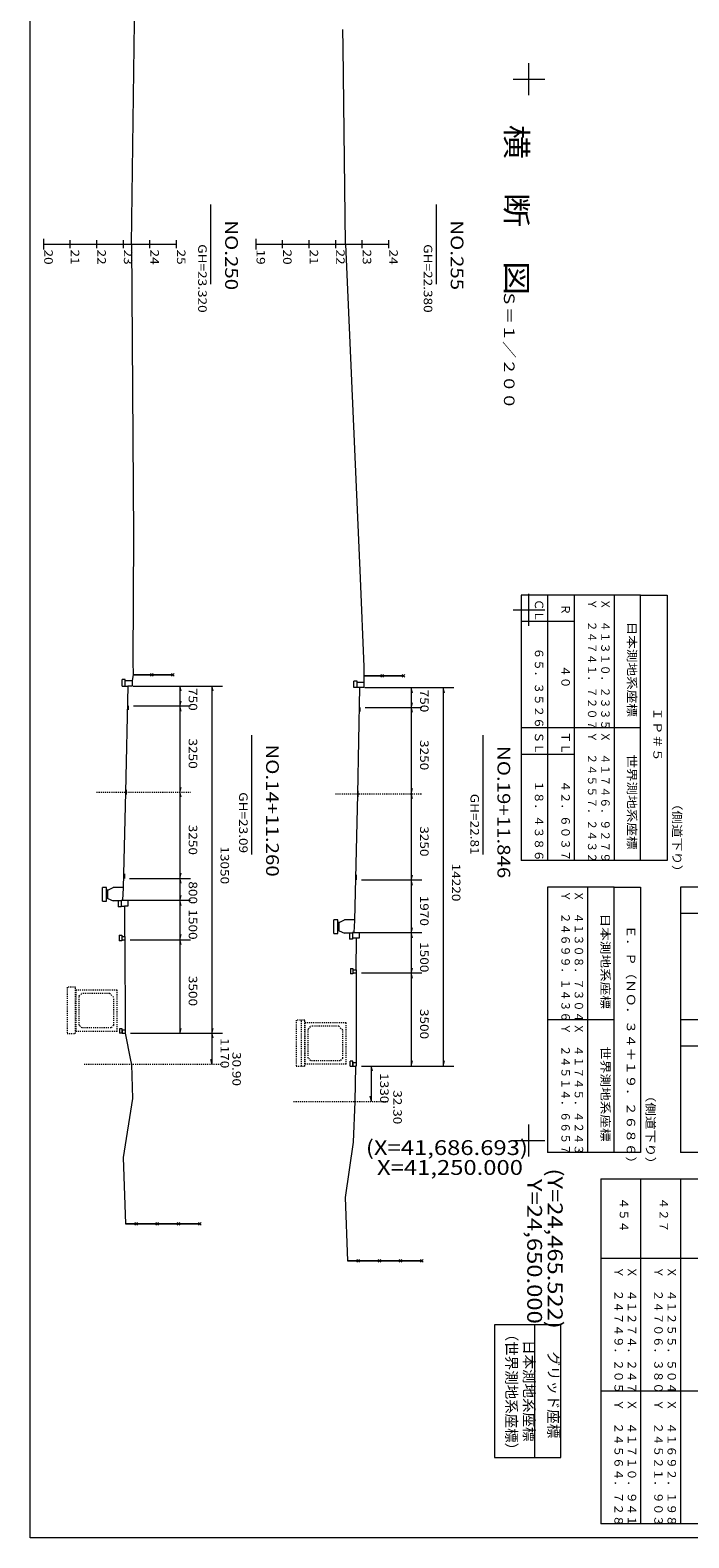
# Model space of a CAD drawing. Units: metres. Extents: x 24419 to 24603, y 41649 to 41884.
# Drawn here: x 24419 to 24481, y 41649 to 41791 of the extents above; entities that cross this region are included whole.
import ezdxf
from ezdxf.enums import TextEntityAlignment as Align

# ---------------------------------------------------------------- set-up
doc = ezdxf.new("R2010")
doc.units = ezdxf.units.M
doc.header["$MEASUREMENT"] = 0
doc.linetypes.add('CENTER', pattern=[0.013, 0.011, -0.001, 0, -0.001])
doc.linetypes.add('JWW_DASHED3', pattern=[0.004, 0.003, -0.001])
for name, color, linetype, lineweight in [('その他', 136, 'Continuous', 5), ('図枠', 92, 'Continuous', 5), ('横断図', 4, 'Continuous', 5), ('道路平面図', 7, 'Continuous', 5)]:
    doc.layers.add(name, color=color, linetype=linetype, lineweight=lineweight)
doc.styles.add('YOKO_GOTHIC', font='MS Gothic.ttf')

msp = doc.modelspace()

# ---------------------------------------------------------------- linework, layer by layer
at = {"layer": 'その他', "lineweight": 5}
for p, q in [((24476.033, 41738.08), (24464.783, 41738.08)), ((24464.783, 41738.08), (24464.783, 41713.08)), ((24465.522, 41735.193), (24465.522, 41738.193)), ((24467.283, 41738.08), (24467.283, 41713.08)), ((24469.783, 41738.08), (24469.783, 41713.08)), ((24473.533, 41738.08), (24473.533, 41713.08)), ((24476.033, 41713.08), (24476.033, 41738.08)), ((24476.033, 41738.08), (24478.533, 41738.08)), ((24478.533, 41738.08), (24478.533, 41713.08)), ((24464.022, 41736.693), (24467.022, 41736.693)), ((24469.783, 41735.58), (24464.783, 41735.58)), ((24476.033, 41725.58), (24464.783, 41725.58)), ((24469.783, 41723.08), (24464.783, 41723.08)), ((24476.033, 41713.08), (24464.783, 41713.08)), ((24478.533, 41713.08), (24476.033, 41713.08)), ((24467.283, 41710.58), (24467.283, 41685.58)), ((24473.533, 41710.58), (24467.283, 41710.58)), ((24471.033, 41710.58), (24471.033, 41685.58)), ((24473.533, 41685.58), (24473.533, 41710.58)), ((24473.533, 41710.58), (24476.033, 41710.58)), ((24476.033, 41710.58), (24476.033, 41685.58)), ((24491.033, 41710.58), (24479.783, 41710.58)), ((24479.783, 41710.58), (24479.783, 41685.58)), ((24484.783, 41708.08), (24479.783, 41708.08)), ((24473.533, 41698.08), (24467.283, 41698.08)), ((24491.033, 41698.08), (24479.783, 41698.08)), ((24484.783, 41695.58), (24479.783, 41695.58)), ((24473.533, 41685.58), (24467.283, 41685.58)), ((24476.033, 41685.58), (24473.533, 41685.58)), ((24491.033, 41685.58), (24479.783, 41685.58)), ((24472.283, 41683.08), (24472.283, 41650.58)), ((24472.283, 41683.08), (24501.033, 41683.08)), ((24476.033, 41683.08), (24476.033, 41650.58)), ((24479.783, 41683.08), (24479.783, 41650.58)), ((24486.033, 41675.58), (24472.283, 41675.58)), ((24482.283, 41675.58), (24472.283, 41675.58)), ((24468.533, 41669.33), (24462.283, 41669.33)), ((24462.283, 41669.33), (24462.283, 41656.83)), ((24466.033, 41669.33), (24466.033, 41656.83)), ((24468.533, 41656.83), (24468.533, 41669.33)), ((24486.033, 41663.08), (24472.283, 41663.08)), ((24482.283, 41663.08), (24472.283, 41663.08)), ((24462.283, 41656.83), (24468.533, 41656.83)), ((24501.033, 41650.58), (24472.283, 41650.58))]:
    msp.add_line(p, q, dxfattribs=at)
at = {"layer": '図枠', "lineweight": 5}
for p, q in [((24418.533, 41649.268), (24418.533, 41884.33)), ((24603.314, 41649.268), (24418.533, 41649.268))]:
    msp.add_line(p, q, dxfattribs=at)
at = {"layer": '横断図', "lineweight": 5}
for p, q in [((24428.083, 41771.138), (24428.558, 41806.738)), ((24448.008, 41789.688), (24447.983, 41791.363)), ((24448.233, 41771.138), (24448.008, 41789.688)), ((24435.533, 41774.888), (24435.533, 41767.388)), ((24456.783, 41774.888), (24456.783, 41767.388)), ((24419.783, 41771.638), (24419.783, 41770.638)), ((24419.783, 41771.138), (24432.283, 41771.138)), ((24422.283, 41771.513), (24422.283, 41770.763)), ((24424.783, 41771.513), (24424.783, 41770.763)), ((24427.283, 41771.513), (24427.283, 41770.763)), ((24428.083, 41771.138), (24428.258, 41743.713)), ((24429.783, 41771.513), (24429.783, 41770.763)), ((24432.283, 41771.513), (24432.283, 41770.763)), ((24439.783, 41771.638), (24439.783, 41770.638)), ((24439.783, 41771.138), (24452.283, 41771.138)), ((24442.283, 41771.513), (24442.283, 41770.763)), ((24444.783, 41771.513), (24444.783, 41770.763)), ((24447.283, 41771.513), (24447.283, 41770.763)), ((24448.233, 41771.138), (24449.608, 41739.688)), ((24449.783, 41771.513), (24449.783, 41770.763)), ((24452.283, 41771.513), (24452.283, 41770.763)), ((24428.258, 41743.713), (24428.208, 41731.813)), ((24449.608, 41739.688), (24449.958, 41731.313)), ((24428.208, 41731.813), (24428.233, 41730.563)), ((24449.958, 41731.313), (24449.958, 41730.488)), ((24427.498, 41730.138), (24427.198, 41730.138)), ((24427.198, 41729.513), (24427.198, 41730.138)), ((24427.498, 41729.513), (24427.498, 41730.138)), ((24428.133, 41730.013), (24427.498, 41730.013)), ((24428.233, 41730.563), (24428.133, 41730.038)), ((24428.133, 41730.038), (24428.133, 41729.513)), ((24428.233, 41730.563), (24431.983, 41730.563)), ((24431.983, 41730.563), (24428.233, 41730.563)), ((24430.108, 41730.688), (24429.858, 41730.438)), ((24429.858, 41730.688), (24430.108, 41730.438)), ((24432.108, 41730.688), (24431.858, 41730.438)), ((24431.858, 41730.688), (24432.108, 41730.438)), ((24449.023, 41729.363), (24449.023, 41729.988)), ((24449.323, 41729.988), (24449.023, 41729.988)), ((24449.323, 41729.363), (24449.323, 41729.988)), ((24449.958, 41730.488), (24453.708, 41730.488)), ((24449.958, 41730.488), (24449.958, 41729.863)), ((24453.708, 41730.488), (24449.958, 41730.488)), ((24451.833, 41730.613), (24451.583, 41730.363)), ((24451.583, 41730.613), (24451.833, 41730.363)), ((24453.833, 41730.613), (24453.583, 41730.363)), ((24453.583, 41730.613), (24453.833, 41730.363)), ((24427.198, 41729.513), (24427.733, 41729.513)), ((24427.733, 41729.513), (24427.508, 41719.513)), ((24428.133, 41729.513), (24427.733, 41729.513)), ((24428.233, 41729.513), (24436.64, 41729.513)), ((24432.64, 41729.513), (24432.64, 41727.638)), ((24432.769, 41729.03), (24432.64, 41729.513)), ((24435.64, 41729.513), (24435.64, 41696.813)), ((24435.769, 41729.03), (24435.64, 41729.513)), ((24449.958, 41729.363), (24449.023, 41729.363)), ((24449.958, 41729.863), (24449.323, 41729.863)), ((24449.558, 41729.363), (24449.358, 41719.338)), ((24449.958, 41729.863), (24449.958, 41729.363)), ((24450.058, 41729.363), (24458.435, 41729.363)), ((24454.435, 41729.363), (24454.435, 41727.492)), ((24454.564, 41728.88), (24454.435, 41729.363)), ((24457.435, 41729.363), (24457.435, 41693.713)), ((24457.564, 41728.88), (24457.435, 41729.363)), ((24427.765, 41727.638), (24427.762, 41727.282)), ((24428.265, 41727.638), (24433.64, 41727.638)), ((24432.64, 41727.638), (24432.769, 41728.121)), ((24432.64, 41727.638), (24432.64, 41719.513)), ((24432.769, 41727.155), (24432.64, 41727.638)), ((24449.593, 41727.492), (24449.591, 41727.117)), ((24450.093, 41727.492), (24455.435, 41727.492)), ((24454.435, 41727.492), (24454.564, 41727.975)), ((24454.435, 41727.492), (24454.435, 41719.367)), ((24454.564, 41727.009), (24454.435, 41727.492)), ((24439.39, 41724.888), (24439.39, 41713.638)), ((24461.185, 41724.888), (24461.185, 41713.638)), ((24432.64, 41719.513), (24432.769, 41719.996)), ((24427.508, 41719.513), (24427.308, 41710.513)), ((24427.584, 41719.513), (24427.583, 41719.306)), ((24427.586, 41719.749), (24427.584, 41719.513)), ((24432.64, 41719.513), (24432.64, 41711.388)), ((24432.769, 41719.03), (24432.64, 41719.513)), ((24449.358, 41719.338), (24449.083, 41707.438)), ((24449.432, 41719.061), (24449.434, 41719.367)), ((24449.434, 41719.367), (24449.436, 41719.638)), ((24454.435, 41719.367), (24454.564, 41719.85)), ((24454.435, 41719.367), (24454.435, 41711.242)), ((24454.564, 41718.884), (24454.435, 41719.367)), ((24427.408, 41711.81), (24427.405, 41711.388)), ((24432.64, 41711.388), (24432.769, 41711.871)), ((24449.254, 41711.724), (24449.251, 41711.242)), ((24454.435, 41711.242), (24454.564, 41711.725)), ((24425.716, 41710.545), (24425.341, 41710.545)), ((24425.341, 41709.262), (24425.341, 41710.545)), ((24425.716, 41709.262), (24425.716, 41710.545)), ((24425.841, 41710.295), (24425.716, 41710.295)), ((24425.841, 41710.295), (24426.343, 41710.529)), ((24425.841, 41709.512), (24425.841, 41710.295)), ((24427.293, 41710.529), (24426.343, 41710.529)), ((24427.308, 41710.513), (24427.233, 41709.338)), ((24427.905, 41711.388), (24433.64, 41711.388)), ((24432.64, 41711.388), (24432.64, 41709.338)), ((24432.769, 41710.905), (24432.64, 41711.388)), ((24449.751, 41711.242), (24455.435, 41711.242)), ((24454.435, 41711.242), (24454.435, 41706.288)), ((24454.564, 41710.759), (24454.435, 41711.242)), ((24425.341, 41709.262), (24425.716, 41709.262)), ((24425.841, 41709.512), (24425.716, 41709.512)), ((24425.841, 41709.512), (24426.343, 41709.279)), ((24427.114, 41709.279), (24426.343, 41709.279)), ((24426.814, 41709.275), (24426.814, 41708.723)), ((24427.114, 41708.723), (24426.814, 41708.723)), ((24427.114, 41709.338), (24427.114, 41708.723)), ((24427.114, 41709.338), (24427.233, 41709.338)), ((24427.114, 41708.788), (24427.433, 41708.788)), ((24427.233, 41709.338), (24427.733, 41709.338)), ((24427.433, 41708.788), (24427.408, 41705.913)), ((24427.733, 41708.788), (24427.433, 41708.788)), ((24427.733, 41709.338), (24427.733, 41708.788)), ((24427.733, 41709.338), (24433.64, 41709.338)), ((24432.64, 41709.338), (24432.769, 41709.821)), ((24432.64, 41709.338), (24432.64, 41705.613)), ((24432.769, 41708.855), (24432.64, 41709.338)), ((24447.141, 41706.212), (24447.141, 41707.495)), ((24447.516, 41707.495), (24447.141, 41707.495)), ((24447.516, 41706.212), (24447.516, 41707.495)), ((24447.641, 41707.245), (24447.516, 41707.245)), ((24447.641, 41707.245), (24448.143, 41707.479)), ((24447.641, 41706.462), (24447.641, 41707.245)), ((24449.084, 41707.479), (24448.143, 41707.479)), ((24449.083, 41707.438), (24449.033, 41706.288)), ((24426.92, 41706.038), (24426.92, 41705.513)), ((24426.92, 41706.038), (24427.17, 41706.038)), ((24427.17, 41706.038), (24427.17, 41705.513)), ((24427.17, 41705.913), (24427.408, 41705.913)), ((24427.408, 41705.913), (24427.458, 41705.913)), ((24427.458, 41705.913), (24427.458, 41705.613)), ((24432.64, 41705.613), (24432.769, 41706.096)), ((24447.141, 41706.212), (24447.516, 41706.212)), ((24447.641, 41706.462), (24447.516, 41706.462)), ((24447.641, 41706.462), (24448.143, 41706.229)), ((24448.914, 41706.229), (24448.143, 41706.229)), ((24448.614, 41706.225), (24448.614, 41705.673)), ((24448.914, 41706.288), (24449.533, 41706.288)), ((24449.033, 41706.288), (24448.914, 41706.288)), ((24448.914, 41706.288), (24448.914, 41705.673)), ((24449.533, 41705.763), (24448.914, 41705.763)), ((24449.258, 41705.763), (24449.208, 41702.788)), ((24449.533, 41706.288), (24449.533, 41705.763)), ((24449.533, 41706.288), (24455.435, 41706.288)), ((24454.435, 41706.288), (24454.564, 41706.771)), ((24454.435, 41706.288), (24454.435, 41702.488)), ((24454.564, 41705.805), (24454.435, 41706.288)), ((24427.17, 41705.513), (24426.92, 41705.513)), ((24427.17, 41705.613), (24427.458, 41705.613)), ((24427.458, 41705.613), (24427.483, 41697.113)), ((24427.958, 41705.613), (24433.64, 41705.613)), ((24432.64, 41705.613), (24432.64, 41696.813)), ((24432.769, 41705.13), (24432.64, 41705.613)), ((24448.914, 41705.673), (24448.614, 41705.673)), ((24448.696, 41702.913), (24448.945, 41702.913)), ((24448.696, 41702.913), (24448.696, 41702.388)), ((24448.945, 41702.913), (24448.945, 41702.388)), ((24454.435, 41702.488), (24454.564, 41702.971)), ((24448.945, 41702.388), (24448.696, 41702.388)), ((24448.945, 41702.788), (24449.208, 41702.788)), ((24448.945, 41702.488), (24449.233, 41702.488)), ((24449.208, 41702.788), (24449.233, 41702.788)), ((24449.233, 41702.788), (24449.233, 41702.488)), ((24449.233, 41702.488), (24449.233, 41694.038)), ((24449.733, 41702.488), (24455.435, 41702.488)), ((24454.435, 41702.488), (24454.435, 41693.713)), ((24454.564, 41702.005), (24454.435, 41702.488)), ((24432.64, 41696.813), (24432.769, 41697.296)), ((24435.64, 41696.813), (24435.769, 41697.296)), ((24426.94, 41697.213), (24426.94, 41696.813)), ((24427.19, 41697.213), (24426.94, 41697.213)), ((24427.19, 41696.813), (24426.94, 41696.813)), ((24427.19, 41696.813), (24427.19, 41697.213)), ((24427.19, 41697.113), (24427.483, 41697.113)), ((24427.19, 41697.088), (24427.19, 41696.813)), ((24427.19, 41696.813), (24427.483, 41696.813)), ((24427.483, 41697.113), (24427.483, 41696.813)), ((24427.483, 41696.813), (24427.983, 41694.263)), ((24427.983, 41696.813), (24436.64, 41696.813)), ((24435.64, 41696.813), (24435.64, 41693.888)), ((24435.769, 41696.33), (24435.64, 41696.813)), ((24427.983, 41694.263), (24428.083, 41693.863)), ((24428.083, 41693.863), (24428.183, 41690.663)), ((24435.511, 41694.371), (24435.64, 41693.888)), ((24448.69, 41693.713), (24448.69, 41694.163)), ((24448.94, 41694.163), (24448.69, 41694.163)), ((24448.69, 41693.713), (24449.183, 41693.713)), ((24448.94, 41693.763), (24448.94, 41694.163)), ((24448.94, 41694.038), (24448.94, 41693.713)), ((24448.94, 41694.038), (24449.233, 41694.038)), ((24449.183, 41693.713), (24449.108, 41690.388)), ((24449.233, 41693.713), (24449.183, 41693.713)), ((24449.233, 41694.038), (24449.233, 41693.713)), ((24449.733, 41693.713), (24458.435, 41693.713)), ((24450.233, 41693.713), (24454.669, 41693.713)), ((24450.669, 41693.713), (24450.669, 41690.388)), ((24450.798, 41693.23), (24450.669, 41693.713)), ((24454.435, 41693.713), (24454.564, 41694.196)), ((24457.435, 41693.713), (24457.564, 41694.196)), ((24428.183, 41690.663), (24427.283, 41685.088)), ((24449.108, 41690.388), (24448.958, 41686.538)), ((24450.54, 41690.871), (24450.669, 41690.388)), ((24448.958, 41686.538), (24448.208, 41681.338)), ((24427.283, 41685.088), (24427.508, 41678.838)), ((24448.208, 41681.338), (24448.433, 41675.363)), ((24427.508, 41678.838), (24434.508, 41678.838)), ((24434.508, 41678.838), (24427.508, 41678.838)), ((24428.633, 41678.963), (24428.383, 41678.713)), ((24428.383, 41678.963), (24428.633, 41678.713)), ((24430.633, 41678.963), (24430.383, 41678.713)), ((24430.383, 41678.963), (24430.633, 41678.713)), ((24432.633, 41678.963), (24432.383, 41678.713)), ((24432.383, 41678.963), (24432.633, 41678.713)), ((24434.633, 41678.963), (24434.383, 41678.713)), ((24434.383, 41678.963), (24434.633, 41678.713)), ((24448.433, 41675.363), (24455.433, 41675.363)), ((24455.433, 41675.363), (24448.433, 41675.363)), ((24449.558, 41675.488), (24449.308, 41675.238)), ((24449.308, 41675.488), (24449.558, 41675.238)), ((24451.558, 41675.488), (24451.308, 41675.238)), ((24451.308, 41675.488), (24451.558, 41675.238)), ((24453.558, 41675.488), (24453.308, 41675.238)), ((24453.308, 41675.488), (24453.558, 41675.238)), ((24455.558, 41675.488), (24455.308, 41675.238)), ((24455.308, 41675.488), (24455.558, 41675.238))]:
    msp.add_line(p, q, dxfattribs=at)
at = {"layer": '横断図', "linetype": 'CENTER', "lineweight": 5}
for p, q in [((24424.783, 41719.513), (24433.64, 41719.513)), ((24447.283, 41719.367), (24455.435, 41719.367)), ((24423.613, 41693.888), (24436.64, 41693.888)), ((24443.34, 41690.388), (24452.283, 41690.388))]:
    msp.add_line(p, q, dxfattribs=at)
at = {"layer": '横断図', "linetype": 'JWW_DASHED3', "lineweight": 5}
for p, q in [((24422.813, 41701.135), (24422.006, 41701.135)), ((24422.006, 41701.135), (24422.006, 41696.79)), ((24422.813, 41696.79), (24422.813, 41701.135)), ((24426.717, 41700.871), (24422.813, 41700.871)), ((24422.863, 41696.972), (24422.863, 41700.871)), ((24423.155, 41700.309), (24423.405, 41700.559)), ((24423.155, 41697.559), (24423.155, 41700.309)), ((24426.024, 41700.559), (24423.405, 41700.559)), ((24426.024, 41700.559), (24426.405, 41700.178)), ((24426.405, 41697.559), (24426.405, 41700.178)), ((24426.717, 41696.972), (24426.717, 41700.871)), ((24423.405, 41697.309), (24423.155, 41697.559)), ((24426.155, 41697.309), (24423.405, 41697.309)), ((24426.405, 41697.559), (24426.155, 41697.309)), ((24443.588, 41698.039), (24443.588, 41693.695)), ((24444.395, 41698.039), (24443.588, 41698.039)), ((24444.094, 41693.695), (24444.094, 41698.039)), ((24444.395, 41693.695), (24444.395, 41698.039)), ((24448.299, 41697.776), (24444.395, 41697.776)), ((24444.445, 41693.877), (24444.445, 41697.776)), ((24444.737, 41697.214), (24444.987, 41697.464)), ((24447.606, 41697.464), (24444.987, 41697.464)), ((24447.606, 41697.464), (24447.987, 41697.083)), ((24448.299, 41693.877), (24448.299, 41697.776)), ((24422.006, 41696.79), (24422.813, 41696.79)), ((24426.717, 41696.972), (24422.813, 41696.972)), ((24444.737, 41694.464), (24444.737, 41697.214)), ((24447.987, 41694.464), (24447.987, 41697.083)), ((24444.987, 41694.214), (24444.737, 41694.464)), ((24447.987, 41694.464), (24447.737, 41694.214)), ((24443.588, 41693.695), (24444.395, 41693.695)), ((24448.299, 41693.877), (24444.395, 41693.877)), ((24447.737, 41694.214), (24444.987, 41694.214))]:
    msp.add_line(p, q, dxfattribs=at)
at = {"layer": '道路平面図', "lineweight": 5}
for p, q in [((24465.522, 41785.193), (24465.522, 41788.193)), ((24464.022, 41786.693), (24467.022, 41786.693)), ((24465.522, 41685.193), (24465.522, 41688.193)), ((24464.022, 41686.693), (24467.022, 41686.693))]:
    msp.add_line(p, q, dxfattribs=at)

# ---------------------------------------------------------------- texts
at = {"layer": 'その他', "linetype": 'Continuous', "lineweight": 5, "style": 'YOKO_GOTHIC'}
for s, height, p in [('ＣＬ', 0.8, (24465.825, 41737.73)), ('Ｒ', 0.8, (24468.325, 41737.28)), ('６５．３５２６', 0.8, (24465.825, 41733.13)), ('４０', 0.8, (24468.325, 41731.48)), ('ＳＬ', 0.8, (24465.825, 41725.23)), ('ＴＬ', 0.8, (24468.325, 41725.23)), ('１８．４３８６', 0.8, (24465.825, 41720.63)), ('４２．６０３７', 0.8, (24468.325, 41720.63)), ('４５４', 0.8, (24473.825, 41681.33)), ('４２７', 0.8, (24477.575, 41681.33)), ('Ｙ\u3000２４７４９．２０５', 0.8, (24473.325, 41674.83)), ('Ｘ\u3000４１２７４．２４７', 0.8, (24474.575, 41674.83)), ('Ｙ\u3000２４７０６．３８０', 0.8, (24477.075, 41674.83)), ('Ｘ\u3000４１２５５．５０４', 0.8, (24478.325, 41674.83)), ('日本測地系座標', 1, (24464.724, 41667.895)), ('グリッド座標', 1, (24467.023, 41666.83))]:
    msp.add_text(s, height=height, rotation=270, dxfattribs=at).set_placement(p, align=Align.BOTTOM_LEFT)
for s, width, p in [('Ｙ\u3000２４７４１．７２０７', 0.948, (24470.825, 41737.739)), ('Ｘ\u3000４１３１０．２３３５', 0.948, (24472.075, 41737.739)), ('日本測地系座標', 1.176, (24474.575, 41735.58)), ('ＩＰ＃５', 1.176, (24476.984, 41727.519)), ('世界測地系座標', 1.176, (24474.575, 41723.08)), ('（側道下り）', 1.176, (24478.825, 41719.08)), ('Ｙ\u3000２４６９９．１４３６', 0.948, (24468.325, 41710.239)), ('Ｘ\u3000４１３０８．７３０４', 0.948, (24469.575, 41710.239)), ('日本測地系座標', 1.176, (24472.075, 41708.08)), ('Ｅ．Ｐ（ＮＯ．３４＋１９．２６８６）', 1.176, (24474.484, 41707.019)), ('世界測地系座標', 1.176, (24472.075, 41695.58)), ('（側道下り）', 1.176, (24476.325, 41691.58))]:
    msp.add_text(s, height=0.8, rotation=270, dxfattribs=dict(at, width=width)).set_placement(p, align=Align.BOTTOM_LEFT)
at = {"layer": 'その他', "linetype": 'Continuous', "lineweight": 9, "style": 'YOKO_GOTHIC', "width": 0.948}
for s, p in [('Ｙ\u3000２４５５７．２４３２', (24470.825, 41725.239)), ('Ｘ\u3000４１７４６．９２７９', (24472.075, 41725.239)), ('Ｙ\u3000２４５１４．６６５７', (24468.325, 41697.739)), ('Ｘ\u3000４１７４５．４２４３', (24469.575, 41697.739))]:
    msp.add_text(s, height=0.8, rotation=270, dxfattribs=at).set_placement(p, align=Align.BOTTOM_LEFT)
at = {"layer": 'その他', "linetype": 'Continuous', "lineweight": 9, "style": 'YOKO_GOTHIC'}
for s, height, p in [('（世界測地系座標）', 1, (24463.066, 41669.151)), ('Ｙ\u3000２４５６４．７２８', 0.8, (24473.325, 41662.33)), ('Ｘ\u3000４１７１０．９４１', 0.8, (24474.575, 41662.33)), ('Ｙ\u3000２４５２１．９０３', 0.8, (24477.075, 41662.33)), ('Ｘ\u3000４１６９２．１９８', 0.8, (24478.325, 41662.33))]:
    msp.add_text(s, height=height, rotation=270, dxfattribs=at).set_placement(p, align=Align.BOTTOM_LEFT)
at = {"layer": '横断図', "linetype": 'Continuous', "lineweight": 5, "style": 'YOKO_GOTHIC'}
for s, height, width, p in [('横\u3000断\u3000図', 2, 1.176, (24462.73, 41782.388)), ('NO.250', 1.2, 1.178, (24436.526, 41773.388)), ('NO.255', 1.2, 1.178, (24457.776, 41773.388)), ('20', 0.8, 1.176, (24419.612, 41770.638)), ('21', 0.8, 1.176, (24422.112, 41770.638)), ('22', 0.8, 1.176, (24424.612, 41770.638)), ('23', 0.8, 1.176, (24427.112, 41770.638)), ('24', 0.8, 1.176, (24429.612, 41770.638)), ('25', 0.8, 1.176, (24432.112, 41770.638)), ('GH=23.320', 0.8, 1.176, (24434.112, 41771.138)), ('19', 0.8, 1.176, (24439.612, 41770.638)), ('20', 0.8, 1.176, (24442.112, 41770.638)), ('21', 0.8, 1.176, (24444.612, 41770.638)), ('22', 0.8, 1.176, (24447.112, 41770.638)), ('23', 0.8, 1.176, (24449.612, 41770.638)), ('24', 0.8, 1.176, (24452.112, 41770.638)), ('GH=22.380', 0.8, 1.176, (24455.362, 41771.138)), ('Ｓ＝１／２００', 0.998, 1.179, (24462.85, 41766.825)), ('750', 0.8, 1.176, (24433.219, 41729.325)), ('750', 0.8, 1.176, (24455.014, 41729.177)), ('3250', 0.8, 1.176, (24433.219, 41724.575)), ('3250', 0.8, 1.176, (24455.014, 41724.43)), ('NO.14+11.260', 1.2, 1.178, (24440.383, 41724.013)), ('NO.19+11.846', 1.2, 1.178, (24462.178, 41723.867)), ('GH=23.09', 0.8, 1.176, (24437.969, 41719.513)), ('GH=22.81', 0.8, 1.176, (24459.764, 41719.367)), ('3250', 0.8, 1.176, (24433.219, 41716.45)), ('3250', 0.8, 1.176, (24455.014, 41716.305)), ('13050', 0.8, 1.176, (24436.219, 41714.413)), ('14220', 0.8, 1.176, (24458.014, 41712.788)), ('800', 0.8, 1.176, (24433.219, 41711.113)), ('1970', 0.8, 1.176, (24455.014, 41709.765)), ('1500', 0.8, 1.176, (24433.219, 41708.475)), ('1500', 0.8, 1.176, (24455.014, 41705.388)), ('3500', 0.8, 1.176, (24433.219, 41702.213)), ('3500', 0.8, 1.176, (24455.014, 41699.1)), ('1170', 0.8, 1.176, (24436.219, 41696.35)), ('30.90', 0.8, 1.176, (24437.334, 41695.044)), ('1330', 0.8, 1.176, (24451.248, 41693.05)), ('32.30', 0.8, 1.176, (24452.49, 41691.436))]:
    msp.add_text(s, height=height, rotation=270, dxfattribs=dict(at, width=width)).set_placement(p, align=Align.BOTTOM_LEFT)
at = {"layer": '道路平面図', "linetype": 'Continuous', "lineweight": 9, "style": 'YOKO_GOTHIC', "width": 1.176}
msp.add_text('(X=41,686.693)', height=1.4, dxfattribs=at).set_placement((24450.154, 41684.894), align=Align.BOTTOM_LEFT)
at = {"layer": '道路平面図', "linetype": 'Continuous', "lineweight": 5, "style": 'YOKO_GOTHIC', "width": 1.177}
msp.add_text('X=41,250.000', height=1.398, dxfattribs=at).set_placement((24451.208, 41683.024), align=Align.BOTTOM_LEFT)
msp.add_text('Y=24,650.000', height=1.398, rotation=270, dxfattribs=at).set_placement((24464.919, 41683.084), align=Align.BOTTOM_LEFT)
at = {"layer": '道路平面図', "linetype": 'Continuous', "lineweight": 9, "style": 'YOKO_GOTHIC', "width": 1.162}
msp.add_text('(Y=24,465.522)', height=1.41, rotation=270, dxfattribs=at).set_placement((24466.847, 41684.067), align=Align.BOTTOM_LEFT)

doc.saveas('drawing.dxf')
